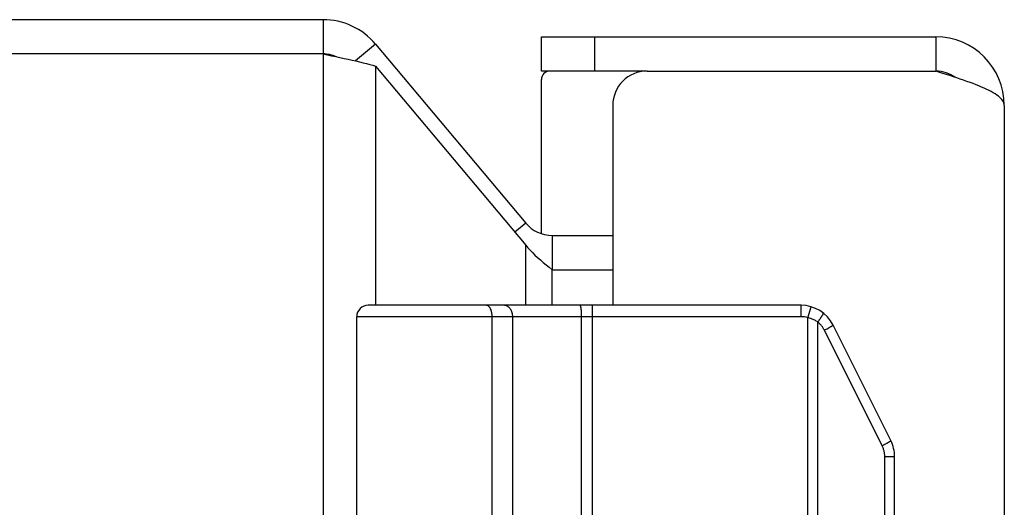
# Model space of a CAD drawing. Units: inches. Extents: x -31.9 to 40.4, y -17.9 to 28.9.
# Drawn here: x -22.1 to -20.4, y 13.2 to 14 of the extents above; entities that cross this region are included whole.
import ezdxf

# ---------------------------------------------------------------- set-up
doc = ezdxf.new("R2010")
doc.units = ezdxf.units.IN
doc.header["$MEASUREMENT"] = 0
doc.layers.add('02___PRT_ALL_AXES', color=7, linetype='Continuous')

# ---------------------------------------------------------------- blocks, each defined once
blk = doc.blocks.new('block 440')
at = {"color": 7, "lineweight": 25}
blk.add_open_spline([(-20.6838, 13.4816), (-20.6838, 13.4816), (-20.6831, 13.482), (-20.6831, 13.482), (-20.6831, 13.482), (-20.6824, 13.4823), (-20.6824, 13.4823), (-20.6824, 13.4823), (-20.6818, 13.4827), (-20.6818, 13.4827), (-20.6818, 13.4827), (-20.6812, 13.483), (-20.6812, 13.483), (-20.6812, 13.483), (-20.6807, 13.4834), (-20.6807, 13.4834), (-20.6807, 13.4834), (-20.6801, 13.4837), (-20.6801, 13.4837), (-20.6801, 13.4837), (-20.6796, 13.484), (-20.6796, 13.484), (-20.6796, 13.484), (-20.6792, 13.4843), (-20.6792, 13.4843), (-20.6792, 13.4843), (-20.6787, 13.4845), (-20.6787, 13.4845), (-20.6787, 13.4845), (-20.6783, 13.4848), (-20.6783, 13.4848), (-20.6783, 13.4848), (-20.678, 13.485), (-20.678, 13.485), (-20.678, 13.485), (-20.6776, 13.4853), (-20.6776, 13.4853), (-20.6776, 13.4853), (-20.6774, 13.4855), (-20.6774, 13.4855), (-20.6774, 13.4855), (-20.6771, 13.4856), (-20.6771, 13.4856), (-20.6771, 13.4856), (-20.6769, 13.4858), (-20.6769, 13.4858), (-20.6769, 13.4858), (-20.6768, 13.486), (-20.6768, 13.486), (-20.6768, 13.486), (-20.6766, 13.4861), (-20.6766, 13.4861), (-20.6766, 13.4861), (-20.6766, 13.4862), (-20.6766, 13.4862), (-20.6766, 13.4862), (-20.6765, 13.4863), (-20.6765, 13.4863)], degree=3, knots=[0, 0, 0, 0, 1, 1, 1, 2, 2, 2, 3, 3, 3, 4, 4, 4, 5, 5, 5, 6, 6, 6, 7, 7, 7, 8, 8, 8, 9, 9, 9, 10, 10, 10, 11, 11, 11, 12, 12, 12, 13, 13, 13, 14, 14, 14, 15, 15, 15, 16, 16, 16, 17, 17, 17, 18, 18, 18, 19, 19, 19, 19], dxfattribs=at)
blk = doc.blocks.new('block 441')
at = {"color": 7, "lineweight": 25}
blk.add_lwpolyline([(-20.6852, 13.4808), (-20.6838, 13.4816)], dxfattribs=at)
blk = doc.blocks.new('block 442')
at = {"color": 7, "lineweight": 25}
blk.add_lwpolyline([(-20.6867, 13.48), (-20.6852, 13.4808)], dxfattribs=at)
blk = doc.blocks.new('block 443')
at = {"color": 7, "lineweight": 25}
blk.add_lwpolyline([(-20.6883, 13.4791), (-20.6867, 13.48)], dxfattribs=at)
blk = doc.blocks.new('block 444')
at = {"color": 7, "lineweight": 25}
blk.add_lwpolyline([(-20.588, 13.2764), (-20.5864, 13.2773)], dxfattribs=at)
blk = doc.blocks.new('block 445')
at = {"color": 7, "lineweight": 25}
blk.add_lwpolyline([(-20.69, 13.4783), (-20.6883, 13.4791)], dxfattribs=at)
blk = doc.blocks.new('block 446')
at = {"color": 7, "lineweight": 25}
blk.add_lwpolyline([(-20.6917, 13.4774), (-20.69, 13.4783)], dxfattribs=at)
blk = doc.blocks.new('block 447')
at = {"color": 7, "lineweight": 25}
blk.add_lwpolyline([(-20.5905, 13.2751), (-20.5897, 13.2756), (-20.588, 13.2764)], dxfattribs=at)
blk = doc.blocks.new('block 455')
at = {"color": 7, "lineweight": 25}
blk.add_lwpolyline([(-21.4769, 13.978), (-21.5118, 13.9487)], dxfattribs=at)
blk = doc.blocks.new('block 456')
at = {"color": 7, "lineweight": 25}
blk.add_open_spline([(-20.5827, 13.2793), (-20.5827, 13.2793), (-20.582, 13.2797), (-20.582, 13.2797), (-20.582, 13.2797), (-20.5813, 13.2801), (-20.5813, 13.2801), (-20.5813, 13.2801), (-20.5807, 13.2804), (-20.5807, 13.2804), (-20.5807, 13.2804), (-20.5801, 13.2808), (-20.5801, 13.2808), (-20.5801, 13.2808), (-20.5795, 13.2811), (-20.5795, 13.2811), (-20.5795, 13.2811), (-20.579, 13.2814), (-20.579, 13.2814), (-20.579, 13.2814), (-20.5785, 13.2817), (-20.5785, 13.2817), (-20.5785, 13.2817), (-20.578, 13.282), (-20.578, 13.282), (-20.578, 13.282), (-20.5776, 13.2823), (-20.5776, 13.2823), (-20.5776, 13.2823), (-20.5772, 13.2825), (-20.5772, 13.2825), (-20.5772, 13.2825), (-20.5768, 13.2828), (-20.5768, 13.2828), (-20.5768, 13.2828), (-20.5765, 13.283), (-20.5765, 13.283), (-20.5765, 13.283), (-20.5762, 13.2832), (-20.5762, 13.2832), (-20.5762, 13.2832), (-20.576, 13.2834), (-20.576, 13.2834), (-20.576, 13.2834), (-20.5758, 13.2836), (-20.5758, 13.2836), (-20.5758, 13.2836), (-20.5756, 13.2837), (-20.5756, 13.2837), (-20.5756, 13.2837), (-20.5755, 13.2838), (-20.5755, 13.2838), (-20.5755, 13.2838), (-20.5754, 13.2839), (-20.5754, 13.2839), (-20.5754, 13.2839), (-20.5754, 13.284), (-20.5754, 13.284)], degree=3, knots=[0, 0, 0, 0, 1, 1, 1, 2, 2, 2, 3, 3, 3, 4, 4, 4, 5, 5, 5, 6, 6, 6, 7, 7, 7, 8, 8, 8, 9, 9, 9, 10, 10, 10, 11, 11, 11, 12, 12, 12, 13, 13, 13, 14, 14, 14, 15, 15, 15, 16, 16, 16, 17, 17, 17, 18, 18, 18, 19, 19, 19, 19], dxfattribs=at)
blk = doc.blocks.new('block 457')
at = {"color": 7, "lineweight": 25}
blk.add_lwpolyline([(-20.5841, 13.2785), (-20.5827, 13.2793)], dxfattribs=at)
blk = doc.blocks.new('block 458')
at = {"color": 7, "lineweight": 25}
blk.add_lwpolyline([(-20.5864, 13.2773), (-20.5856, 13.2777), (-20.5841, 13.2785)], dxfattribs=at)
blk = doc.blocks.new('block 462')
at = {"color": 7, "lineweight": 25}
blk.add_lwpolyline([(-21.214, 13.6647), (-21.233, 13.6487)], dxfattribs=at)
blk = doc.blocks.new('block 466')
at = {"color": 7, "lineweight": 25}
blk.add_lwpolyline([(-20.7032, 13.4916), (-20.7026, 13.4924), (-20.7021, 13.4931), (-20.7015, 13.4938), (-20.701, 13.4945), (-20.7005, 13.4952), (-20.6999, 13.4959), (-20.6994, 13.4966), (-20.6989, 13.4973), (-20.6985, 13.498), (-20.698, 13.4987), (-20.6976, 13.4993), (-20.6971, 13.4999), (-20.6967, 13.5005), (-20.6964, 13.5011), (-20.696, 13.5017), (-20.6956, 13.5023), (-20.6953, 13.5028), (-20.695, 13.5033), (-20.6947, 13.5038), (-20.6945, 13.5042), (-20.6943, 13.5046), (-20.6941, 13.505), (-20.6939, 13.5054), (-20.6937, 13.5057), (-20.6936, 13.506), (-20.6935, 13.5063), (-20.6935, 13.5066), (-20.6934, 13.5068), (-20.6934, 13.5069), (-20.6934, 13.5071), (-20.6935, 13.5072), (-20.6935, 13.5073)], dxfattribs=at)
blk = doc.blocks.new('block 512')
at = {"color": 7, "lineweight": 25}
blk.add_lwpolyline([(-20.7205, 13.4992), (-20.7149, 13.5184)], dxfattribs=at)
blk = doc.blocks.new('block 519')
at = {"color": 7, "lineweight": 25}
blk.add_lwpolyline([(-21.2369, 13.5009), (-21.237, 13.5018), (-21.237, 13.5027), (-21.2371, 13.5036), (-21.2372, 13.5046), (-21.2373, 13.5055), (-21.2375, 13.5064), (-21.2377, 13.5072), (-21.238, 13.5081), (-21.2382, 13.509), (-21.2385, 13.5098), (-21.2389, 13.5106), (-21.2392, 13.5114), (-21.2396, 13.5122), (-21.24, 13.5129), (-21.2404, 13.5137), (-21.2409, 13.5144), (-21.2414, 13.515), (-21.2419, 13.5157), (-21.2424, 13.5163), (-21.243, 13.5168), (-21.2435, 13.5174), (-21.2441, 13.5179), (-21.2447, 13.5184), (-21.2453, 13.5188), (-21.246, 13.5192), (-21.2466, 13.5195), (-21.2473, 13.5198), (-21.2479, 13.5201), (-21.2486, 13.5204), (-21.2493, 13.5205), (-21.25, 13.5207), (-21.2507, 13.5208), (-21.2514, 13.5209), (-21.2521, 13.5209)], dxfattribs=at)
blk = doc.blocks.new('block 530')
at = {"color": 7, "lineweight": 25}
blk.add_lwpolyline([(-21.2729, 13.5009), (-21.2729, 13.5018), (-21.273, 13.5027), (-21.273, 13.5036), (-21.2731, 13.5046), (-21.2732, 13.5055), (-21.2733, 13.5064), (-21.2735, 13.5072), (-21.2736, 13.5081), (-21.2738, 13.509), (-21.274, 13.5098), (-21.2742, 13.5106), (-21.2744, 13.5114), (-21.2747, 13.5122), (-21.275, 13.5129), (-21.2753, 13.5137), (-21.2756, 13.5144), (-21.2759, 13.515), (-21.2762, 13.5157), (-21.2766, 13.5163), (-21.2769, 13.5168), (-21.2773, 13.5174), (-21.2777, 13.5179), (-21.2781, 13.5184), (-21.2785, 13.5188), (-21.2789, 13.5192), (-21.2794, 13.5195), (-21.2798, 13.5198), (-21.2803, 13.5201), (-21.2807, 13.5204), (-21.2812, 13.5205), (-21.2816, 13.5207), (-21.2821, 13.5208)], dxfattribs=at)
blk = doc.blocks.new('block 531')
at = {"color": 7, "lineweight": 25}
blk.add_lwpolyline([(-21.2729, 13.5009), (-21.2729, 13.5018), (-21.2729, 13.5027), (-21.273, 13.5036), (-21.2731, 13.5046), (-21.2732, 13.5055), (-21.2733, 13.5064), (-21.2734, 13.5072), (-21.2736, 13.5081), (-21.2738, 13.509), (-21.274, 13.5098), (-21.2742, 13.5106), (-21.2744, 13.5114), (-21.2747, 13.5122), (-21.2749, 13.5129), (-21.2752, 13.5137), (-21.2755, 13.5144), (-21.2759, 13.515), (-21.2762, 13.5157), (-21.2765, 13.5163), (-21.2769, 13.5168), (-21.2773, 13.5174), (-21.2777, 13.5179), (-21.2781, 13.5184), (-21.2785, 13.5188), (-21.2789, 13.5192), (-21.2793, 13.5195), (-21.2798, 13.5198), (-21.2802, 13.5201), (-21.2807, 13.5204), (-21.2811, 13.5205), (-21.2816, 13.5207), (-21.2821, 13.5208), (-21.2826, 13.5209)], dxfattribs=at)
blk = doc.blocks.new('block 543')
at = {"color": 7, "lineweight": 25}
blk.add_lwpolyline([(-21.5688, 14.0209), (-21.5688, 13.9609)], dxfattribs=at)
blk = doc.blocks.new('block 544')
at = {"color": 3, "lineweight": 25}
blk.add_lwpolyline([(-21.5688, 13.9609), (-21.5688, 0.0809)], dxfattribs=at)
blk = doc.blocks.new('block 546')
at = {"color": 3, "lineweight": 25}
blk.add_lwpolyline([(-21.4769, 13.9395), (-21.4769, 13.5209)], dxfattribs=at)
blk = doc.blocks.new('block 561')
at = {"color": 7, "lineweight": 25}
blk.add_lwpolyline([(-21.2729, 13.1459), (-21.2729, 13.5009)], dxfattribs=at)
blk = doc.blocks.new('block 567')
at = {"color": 7, "lineweight": 25}
blk.add_lwpolyline([(-21.2729, 13.1459), (-21.2729, 13.5009)], dxfattribs=at)
blk = doc.blocks.new('block 573')
at = {"color": 7, "lineweight": 25}
blk.add_lwpolyline([(-21.2369, 13.1459), (-21.2369, 13.5009)], dxfattribs=at)
blk = doc.blocks.new('block 583')
at = {"color": 3, "lineweight": 25}
blk.add_lwpolyline([(-21.214, 13.5209), (-21.214, 13.6261)], dxfattribs=at)
blk = doc.blocks.new('block 595')
at = {"color": 7, "lineweight": 25}
blk.add_lwpolyline([(-21.1868, 13.6463), (-21.1868, 13.9159)], dxfattribs=at)
blk = doc.blocks.new('block 596')
at = {"color": 7, "lineweight": 25}
blk.add_lwpolyline([(-21.1868, 13.9309), (-21.1868, 13.9909)], dxfattribs=at)
blk = doc.blocks.new('block 600')
at = {"color": 7, "lineweight": 25}
blk.add_lwpolyline([(-21.168, 13.6432), (-21.168, 13.5832)], dxfattribs=at)
blk = doc.blocks.new('block 605')
at = {"color": 3, "lineweight": 25}
blk.add_lwpolyline([(-21.168, 13.5209), (-21.168, 13.5832)], dxfattribs=at)
blk = doc.blocks.new('block 608')
at = {"color": 7, "lineweight": 25}
blk.add_lwpolyline([(-21.1163, 12.0409), (-21.1163, 13.5018)], dxfattribs=at)
blk = doc.blocks.new('block 611')
at = {"color": 7, "lineweight": 25}
blk.add_lwpolyline([(-21.0971, 12.0209), (-21.0971, 13.5209)], dxfattribs=at)
blk = doc.blocks.new('block 613')
at = {"color": 7, "lineweight": 25}
blk.add_lwpolyline([(-21.0931, 13.9309), (-21.0931, 13.9909)], dxfattribs=at)
blk = doc.blocks.new('block 646')
at = {"color": 7, "lineweight": 25}
blk.add_lwpolyline([(-21.1163, 13.5018), (-21.1163, 13.5027), (-21.1163, 13.5036), (-21.1163, 13.5046), (-21.1163, 13.5055), (-21.1164, 13.5064), (-21.1164, 13.5072), (-21.1165, 13.5081), (-21.1165, 13.509), (-21.1166, 13.5098), (-21.1167, 13.5106), (-21.1167, 13.5114), (-21.1168, 13.5122), (-21.1169, 13.5129), (-21.117, 13.5137), (-21.1171, 13.5144), (-21.1172, 13.515), (-21.1173, 13.5157), (-21.1174, 13.5163), (-21.1175, 13.5168), (-21.1176, 13.5174), (-21.1177, 13.5179), (-21.1178, 13.5184), (-21.118, 13.5188), (-21.1181, 13.5192), (-21.1182, 13.5195), (-21.1184, 13.5198), (-21.1185, 13.5201), (-21.1186, 13.5204), (-21.1188, 13.5205), (-21.1189, 13.5207), (-21.1191, 13.5208), (-21.1192, 13.5209), (-21.1193, 13.5209)], dxfattribs=at)
blk = doc.blocks.new('block 647')
at = {"color": 3, "lineweight": 25}
blk.add_lwpolyline([(-21.0618, 13.8709), (-21.0618, 13.5209)], dxfattribs=at)
blk = doc.blocks.new('block 656')
at = {"color": 7, "lineweight": 25}
blk.add_lwpolyline([(-20.7324, 13.5009), (-20.7324, 13.5209)], dxfattribs=at)
blk = doc.blocks.new('block 659')
at = {"color": 7, "lineweight": 25}
blk.add_lwpolyline([(-20.7205, 12.0426), (-20.7205, 13.4992)], dxfattribs=at)
blk = doc.blocks.new('block 662')
at = {"color": 7, "lineweight": 25}
blk.add_lwpolyline([(-20.7032, 12.0501), (-20.7032, 13.4916)], dxfattribs=at)
blk = doc.blocks.new('block 665')
at = {"color": 7, "lineweight": 25}
blk.add_lwpolyline([(-20.586, 12.2856), (-20.586, 13.2561)], dxfattribs=at)
blk = doc.blocks.new('block 668')
at = {"color": 7, "lineweight": 25}
blk.add_lwpolyline([(-20.5688, 12.2856), (-20.5688, 13.2561)], dxfattribs=at)
blk = doc.blocks.new('block 677')
at = {"color": 7, "lineweight": 25}
blk.add_lwpolyline([(-20.586, 13.2561), (-20.5861, 13.2575), (-20.5861, 13.2589), (-20.5863, 13.2603), (-20.5864, 13.2617), (-20.5866, 13.2631), (-20.5869, 13.2645), (-20.5872, 13.2659), (-20.5875, 13.2673), (-20.5879, 13.2686), (-20.5884, 13.2699), (-20.5888, 13.2713), (-20.5894, 13.2726), (-20.5899, 13.2739), (-20.5905, 13.2751)], dxfattribs=at)
blk = doc.blocks.new('block 678')
at = {"color": 7, "lineweight": 25}
blk.add_lwpolyline([(-20.4968, 13.9909), (-20.4968, 13.9309)], dxfattribs=at)
blk = doc.blocks.new('block 680')
at = {"color": 3, "lineweight": 25}
blk.add_lwpolyline([(-20.3768, 13.8709), (-20.3768, 0.1709)], dxfattribs=at)
blk = doc.blocks.new('block 687')
at = {"color": 3, "lineweight": 25}
blk.add_lwpolyline([(-20.3768, 13.8709), (-20.377, 13.8729), (-20.3775, 13.8749), (-20.3783, 13.8769), (-20.3794, 13.8789), (-20.3809, 13.8809), (-20.3827, 13.8829), (-20.3848, 13.8849), (-20.3872, 13.8869), (-20.3899, 13.8889), (-20.3929, 13.8909), (-20.3962, 13.8929), (-20.3997, 13.8949), (-20.4036, 13.8969), (-20.4076, 13.8989), (-20.412, 13.9009), (-20.4165, 13.9029), (-20.4213, 13.9049), (-20.4263, 13.9069), (-20.4315, 13.9089), (-20.4368, 13.9109), (-20.4423, 13.9129), (-20.448, 13.9149), (-20.4538, 13.9169), (-20.4597, 13.9189), (-20.4658, 13.9209), (-20.4719, 13.9229), (-20.478, 13.9249), (-20.4843, 13.9269), (-20.4968, 13.9309)], dxfattribs=at)
blk = doc.blocks.new('block 717')
at = {"color": 7, "lineweight": 25}
blk.add_lwpolyline([(-20.586, 13.2561), (-20.5688, 13.2561)], dxfattribs=at)
blk = doc.blocks.new('block 718')
at = {"color": 7, "lineweight": 25}
blk.add_lwpolyline([(-20.7324, 13.5009), (-21.5098, 13.5009)], dxfattribs=at)
blk = doc.blocks.new('block 719')
at = {"color": 7, "lineweight": 25}
blk.add_lwpolyline([(-20.7324, 13.5209), (-21.4898, 13.5209)], dxfattribs=at)
blk = doc.blocks.new('block 720')
at = {"color": 3, "lineweight": 25}
blk.add_lwpolyline([(-21.168, 13.5832), (-21.0618, 13.5832)], dxfattribs=at)
blk = doc.blocks.new('block 731')
at = {"color": 7, "lineweight": 25}
blk.add_lwpolyline([(-20.6917, 13.4774), (-20.6923, 13.4786), (-20.6929, 13.4797), (-20.6936, 13.4808), (-20.6943, 13.4819), (-20.6951, 13.483), (-20.6958, 13.4841), (-20.6967, 13.4851), (-20.6975, 13.4862), (-20.6984, 13.4871), (-20.6993, 13.4881), (-20.7002, 13.489), (-20.7012, 13.4899), (-20.7022, 13.4908), (-20.7032, 13.4916)], dxfattribs=at)
blk = doc.blocks.new('block 732')
at = {"color": 7, "lineweight": 25}
blk.add_lwpolyline([(-20.5905, 13.2751), (-20.6917, 13.4774)], dxfattribs=at)
blk = doc.blocks.new('block 733')
at = {"color": 7, "lineweight": 25}
blk.add_lwpolyline([(-20.5754, 13.2841), (-20.6765, 13.4863)], dxfattribs=at)
blk = doc.blocks.new('block 736')
at = {"color": 3, "lineweight": 25}
blk.add_lwpolyline([(-21.168, 13.6432), (-21.0618, 13.6432)], dxfattribs=at)
blk = doc.blocks.new('block 737')
at = {"color": 7, "lineweight": 25}
blk.add_lwpolyline([(-21.0018, 13.9309), (-21.1868, 13.9309)], dxfattribs=at)
blk = doc.blocks.new('block 738')
at = {"color": 3, "lineweight": 25}
blk.add_lwpolyline([(-21.0018, 13.9309), (-20.4968, 13.9309)], dxfattribs=at)
blk = doc.blocks.new('block 739')
at = {"color": 3, "lineweight": 25}
blk.add_lwpolyline([(-21.5688, 13.9609), (-28.4419, 13.9609)], dxfattribs=at)
blk = doc.blocks.new('block 740')
at = {"color": 3, "lineweight": 25}
blk.add_lwpolyline([(-21.1868, 13.9909), (-20.4968, 13.9909)], dxfattribs=at)
blk = doc.blocks.new('block 741')
at = {"color": 3, "lineweight": 25}
blk.add_lwpolyline([(-21.5688, 14.0209), (-28.4419, 14.0209)], dxfattribs=at)
blk = doc.blocks.new('block 742')
at = {"color": 7, "lineweight": 25}
blk.add_lwpolyline([(-21.2825, 13.5209), (-21.283, 13.5209)], dxfattribs=at)
blk = doc.blocks.new('block 743')
at = {"color": 3, "lineweight": 25}
blk.add_lwpolyline([(-21.4769, 13.9395), (-21.214, 13.6261)], dxfattribs=at)
blk = doc.blocks.new('block 744')
at = {"color": 3, "lineweight": 25}
blk.add_lwpolyline([(-21.4769, 13.978), (-21.214, 13.6647)], dxfattribs=at)
blk = doc.blocks.new('block 745')
at = {"color": 3, "lineweight": 25}
blk.add_lwpolyline([(-21.214, 13.6261), (-21.2104, 13.6218), (-21.2066, 13.6175), (-21.2024, 13.6132), (-21.198, 13.6089), (-21.1934, 13.6047), (-21.1885, 13.6004), (-21.1835, 13.5961), (-21.1784, 13.5918), (-21.1732, 13.5875), (-21.168, 13.5832)], dxfattribs=at)
blk = doc.blocks.new('block 749')
at = {"color": 3, "lineweight": 25}
blk.add_lwpolyline([(-21.5688, 13.9609), (-21.5539, 13.9578), (-21.5465, 13.9563), (-21.5392, 13.9548), (-21.532, 13.9532), (-21.525, 13.9517), (-21.5181, 13.9502), (-21.5114, 13.9486), (-21.505, 13.9471), (-21.4988, 13.9456), (-21.4929, 13.944), (-21.4872, 13.9425), (-21.4819, 13.941), (-21.4769, 13.9395)], dxfattribs=at)
blk = doc.blocks.new('block 750')
at = {"color": 7, "lineweight": 25}
blk.add_lwpolyline([(-20.7032, 13.4916), (-20.7045, 13.4925), (-20.7059, 13.4933), (-20.7072, 13.4941), (-20.7086, 13.4948), (-20.71, 13.4955), (-20.7115, 13.4961), (-20.7129, 13.4967), (-20.7144, 13.4973), (-20.7159, 13.4978), (-20.7174, 13.4983), (-20.719, 13.4988), (-20.7205, 13.4992)], dxfattribs=at)
blk = doc.blocks.new('block 1043')
at = {"color": 3, "lineweight": 25}
blk.add_open_spline([(-21.4769, 13.978), (-21.4997, 14.0052), (-21.5334, 14.0209), (-21.5688, 14.0209)], degree=3, dxfattribs=at)
blk = doc.blocks.new('block 1044')
at = {"color": 7, "lineweight": 25}
blk.add_open_spline([(-21.5453, 13.9561), (-21.5527, 13.9592), (-21.5607, 13.9609), (-21.5688, 13.9609)], degree=3, dxfattribs=at)
blk = doc.blocks.new('block 1045')
at = {"color": 3, "lineweight": 25}
blk.add_open_spline([(-21.0018, 13.9309), (-21.035, 13.9309), (-21.0618, 13.904), (-21.0618, 13.8709)], degree=3, dxfattribs=at)
blk = doc.blocks.new('block 1046')
at = {"color": 3, "lineweight": 25}
blk.add_open_spline([(-21.214, 13.6647), (-21.2026, 13.6511), (-21.1857, 13.6432), (-21.168, 13.6432)], degree=3, dxfattribs=at)
blk = doc.blocks.new('block 1047')
at = {"color": 7, "lineweight": 25}
blk.add_open_spline([(-21.4898, 13.5209), (-21.5009, 13.5209), (-21.5098, 13.5119), (-21.5098, 13.5009)], degree=3, dxfattribs=at)
blk = doc.blocks.new('block 1049')
at = {"color": 7, "lineweight": 25}
blk.add_open_spline([(-21.1718, 13.9309), (-21.1801, 13.9309), (-21.1868, 13.9242), (-21.1868, 13.9159)], degree=3, dxfattribs=at)
blk = doc.blocks.new('block 1055')
at = {"color": 3, "lineweight": 25}
blk.add_open_spline([(-20.3768, 13.8709), (-20.3768, 13.9372), (-20.4305, 13.9909), (-20.4968, 13.9909)], degree=3, dxfattribs=at)
blk = doc.blocks.new('block 1057')
at = {"color": 7, "lineweight": 25}
blk.add_open_spline([(-20.5688, 13.2561), (-20.5688, 13.2658), (-20.5711, 13.2754), (-20.5754, 13.2841)], degree=3, dxfattribs=at)
blk = doc.blocks.new('block 1058')
at = {"color": 7, "lineweight": 25}
blk.add_open_spline([(-20.6765, 13.4863), (-20.6871, 13.5075), (-20.7088, 13.5209), (-20.7324, 13.5209)], degree=3, dxfattribs=at)
blk = doc.blocks.new('block 1060')
at = {"color": 7, "lineweight": 25}
blk.add_open_spline([(-20.4617, 13.9196), (-20.472, 13.9269), (-20.4842, 13.9309), (-20.4968, 13.9309)], degree=3, dxfattribs=at)
blk = doc.blocks.new('block 1061')
at = {"color": 7, "lineweight": 25}
blk.add_open_spline([(-20.7205, 13.4992), (-20.7244, 13.5003), (-20.7284, 13.5009), (-20.7324, 13.5009)], degree=3, dxfattribs=at)
blk = doc.blocks.new('block 1561')
at = {"layer": '02___PRT_ALL_AXES', "color": 7, "lineweight": 25}
blk.add_lwpolyline([(-21.5098, 13.1459), (-21.5098, 13.5009)], dxfattribs=at)

msp = doc.modelspace()

# ---------------------------------------------------------------- block references
for name in ['block 741', 'block 543', 'block 1043', 'block 596', 'block 740', 'block 613', 'block 678', 'block 1055', 'block 455', 'block 744', 'block 739', 'block 544', 'block 749', 'block 1044', 'block 546', 'block 743', 'block 737', 'block 1049', 'block 1045', 'block 738', 'block 687', 'block 1060', 'block 595', 'block 647', 'block 680', 'block 462', 'block 1046', 'block 600', 'block 736', 'block 583', 'block 745', 'block 605', 'block 720', 'block 1047', 'block 719', 'block 742', 'block 531', 'block 530', 'block 519', 'block 646', 'block 611', 'block 656', 'block 1058', 'block 512', 'block 466', 'block 718', 'block 561', 'block 567', 'block 573', 'block 608', 'block 1061', 'block 659', 'block 750', 'block 662', 'block 731', 'block 446', 'block 732', 'block 445', 'block 443', 'block 442', 'block 441', 'block 440', 'block 733', 'block 456', 'block 1057', 'block 447', 'block 677', 'block 444', 'block 458', 'block 457', 'block 665', 'block 717', 'block 668']:
    msp.add_blockref(name, (0, 0))
at = {"layer": '02___PRT_ALL_AXES'}
msp.add_blockref('block 1561', (0, 0), dxfattribs=at)

doc.saveas('drawing.dxf')
